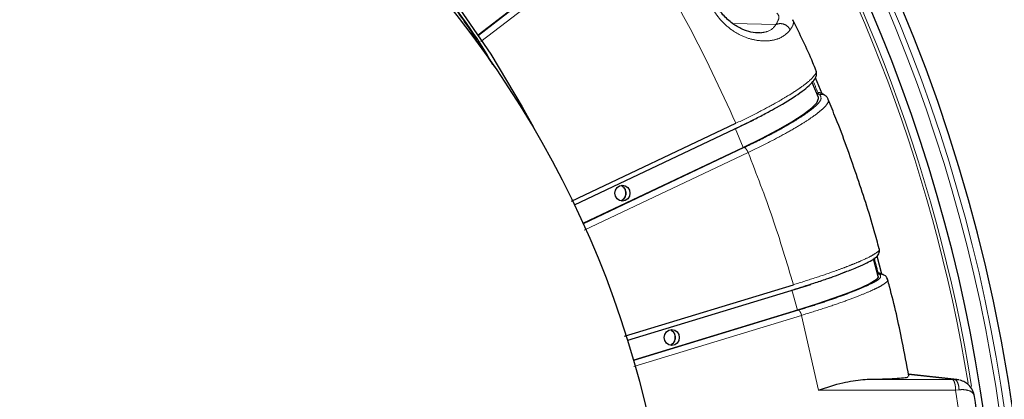
# Model space of a CAD drawing. Units: millimetres. Extents: x 207 to 2007, y 88 to 2868.
# Drawn here: x 1352 to 1468, y 1107 to 1151 of the extents above; entities that cross this region are included whole.
import ezdxf

# ---------------------------------------------------------------- set-up
doc = ezdxf.new("R2010")
doc.units = ezdxf.units.MM
doc.header["$LTSCALE"] = 10
doc.linetypes.add('PHANTOM', pattern=[12.7, 6.35, -1.27, 1.27, -1.27, 1.27, -1.27])

msp = doc.modelspace()

# ---------------------------------------------------------------- linework, layer by layer
at = {"color": 7, "linetype": 'Continuous', "lineweight": 25}
for p, q in [((1405.864554, 1149.570614), (1422.988741, 1162.810528)), ((1445.933302, 1142.199237), (1445.190197, 1143.975395)), ((1446.361529, 1142.643851), (1445.579623, 1144.513099)), ((1445.767621, 1142.697905), (1445.731775, 1142.680922)), ((1445.767621, 1142.697905), (1445.890056, 1142.739768)), ((1446.637322, 1142.496036), (1446.25534, 1142.700764)), ((1416.886061, 1130.00374), (1436.218015, 1139.163265)), ((1417.237204, 1129.579788), (1438.323909, 1139.570719)), ((1418.253704, 1127.393043), (1437.080746, 1136.313344)), ((1452.965718, 1121.129051), (1452.410273, 1123.190431)), ((1453.407745, 1121.401947), (1452.834016, 1123.531551)), ((1452.867953, 1121.491881), (1452.974128, 1121.51142)), ((1453.549256, 1121.347367), (1453.207217, 1121.479284)), ((1423.122718, 1114.103103), (1442.978402, 1120.162026)), ((1423.486534, 1113.6259), (1445.034238, 1120.201137)), ((1443.456702, 1117.16141), (1424.189027, 1111.281915)), ((1462.212709, 1108.996982), (1456.530931, 1109.627962)), ((1462.484866, 1108.950104), (1462.194534, 1108.982279))]:
    msp.add_line(p, q, dxfattribs=at)
at = {"color": 8, "linetype": 'PHANTOM', "lineweight": 18}
for p, q in [((1405.908392, 1149.505346), (1423.107826, 1162.803431)), ((1423.666794, 1162.297798), (1406.182603, 1148.779539)), ((1435.837297, 1150.906763), (1440.932744, 1150.795503)), ((1437.080746, 1136.313344), (1436.125232, 1138.597208)), ((1418.276347, 1127.343003), (1437.198649, 1136.308436)), ((1437.651295, 1135.73747), (1418.371579, 1126.602695)), ((1443.456702, 1117.16141), (1442.809164, 1119.564564)), ((1443.574062, 1117.158085), (1424.199392, 1111.245942)), ((1443.949712, 1116.557296), (1424.19202, 1110.528274)), ((1445.930884, 1107.76419), (1443.949712, 1116.557296)), ((1461.658783, 1109.013429), (1451.171392, 1109.013429)), ((1461.907415, 1109.014098), (1456.53422, 1109.61081)), ((1461.658783, 1109.013429), (1461.907415, 1109.014098)), ((1462.194534, 1108.982279), (1461.907415, 1109.014098)), ((1462.071386, 1107.76419), (1445.930884, 1107.76419)), ((1462.480257, 1107.79719), (1462.071386, 1107.76419))]:
    msp.add_line(p, q, dxfattribs=at)
at = {"color": 7, "linetype": 'Continuous', "lineweight": 25, "flags": 128}
for points in [[(1314.905295, 1200.816452), (1320.753837, 1200.508808), (1327.610678, 1199.741873), (1334.412147, 1198.539927), (1341.133895, 1196.907272), (1347.751862, 1194.849748), (1354.242357, 1192.37473), (1360.582142, 1189.491067), (1366.748525, 1186.209086), (1372.719432, 1182.540541), (1378.473492, 1178.498564), (1383.990101, 1174.097618), (1389.249514, 1169.353451), (1394.232903, 1164.283061), (1398.922431, 1158.904598), (1403.301306, 1153.2373), (1407.35386, 1147.301469), (1411.065575, 1141.118349), (1412.378818, 1138.717958)], [(1437.080746, 1136.313344), (1439.218221, 1137.361627), (1441.144131, 1138.379758), (1442.803096, 1139.338433), (1444.147385, 1140.210081), (1445.13831, 1140.969626), (1445.747373, 1141.595209), (1445.957052, 1142.068838), (1445.933302, 1142.199237)], [(1421.980543, 1130.944539), (1422.047597, 1131.303303), (1422.238574, 1131.60745), (1422.524374, 1131.810674), (1422.861502, 1131.882036), (1423.19863, 1131.810674), (1423.484439, 1131.60745), (1423.675407, 1131.303303), (1423.74247, 1130.944539), (1423.675407, 1130.58577), (1423.484439, 1130.281624), (1423.19863, 1130.0784), (1422.861502, 1130.007037), (1422.524374, 1130.0784), (1422.238574, 1130.281624), (1422.047597, 1130.58577), (1421.980543, 1130.944539)], [(1452.965718, 1121.129051), (1452.967488, 1121.061796), (1452.705597, 1120.740825), (1452.027571, 1120.316877), (1450.952912, 1119.802154), (1449.51254, 1119.211453), (1447.74789, 1118.561777), (1445.709732, 1117.871811), (1443.456702, 1117.16141)], [(1427.792749, 1113.950794), (1427.859803, 1114.30956), (1428.050771, 1114.613707), (1428.33658, 1114.816931), (1428.673708, 1114.888294), (1429.010836, 1114.816931), (1429.296645, 1114.613707), (1429.487613, 1114.30956), (1429.554667, 1113.950794), (1429.487613, 1113.592028), (1429.296645, 1113.287881), (1429.010836, 1113.084657), (1428.673708, 1113.013294), (1428.33658, 1113.084657), (1428.050771, 1113.287881), (1427.859803, 1113.592028), (1427.792749, 1113.950794)]]:
    msp.add_lwpolyline(points, dxfattribs=at)
at = {"color": 7, "linetype": 'Continuous', "lineweight": 25}
for centre, radius, start, end in [((1278.237709, 1078.221302), 192.5, 12, 163.00982035), ((1309.613465, 1078.221302), 119.25, 1.07169305, 79.61183182), ((1278.237709, 1078.221302), 189.083523, 327.50113312, 32.49886688), ((1278.237709, 1078.221302), 192.5, 196.99017965, 12)]:
    msp.add_arc(centre, radius, start, end, dxfattribs=at)
at = {"color": 8, "linetype": 'PHANTOM', "lineweight": 18}
for centre, radius, start, end in [((1278.237709, 1078.221302), 188.123494, 57, 162.60210613), ((1278.237709, 1078.221302), 187.78702, 57, 162.56993515), ((1278.237709, 1078.221302), 187.78702, 9.30360027, 57), ((1278.237709, 1078.221302), 188.123494, 9.1577844, 57), ((1278.237709, 1078.221302), 190.925786, 327.46730882, 32.53269118), ((1278.237709, 1078.221302), 191.55069, 327.46730882, 32.53269118), ((1291.142084, 1079.356106), 167.225738, 22.27378613, 22.79211427), ((1422.249643, 1130.944539), 1.041768, 297.22267659, 62.77732341), ((1288.709024, 1078.554214), 169.789195, 14.65543256, 15.28422282), ((1428.063804, 1113.950794), 1.040876, 297.12699016, 62.87300984)]:
    msp.add_arc(centre, radius, start, end, dxfattribs=at)
for points, knots in [([(1197.70662, 1078.221302), (1197.813034, 1082.213918), (1198.025862, 1090.199151), (1199.741998, 1102.061646), (1202.463378, 1113.694547), (1206.264303, 1124.985825), (1211.081259, 1135.826724), (1216.875036, 1146.112862), (1223.587932, 1155.745157), (1231.155792, 1164.630869), (1239.505624, 1172.684391), (1248.55702, 1179.828201), (1258.222827, 1185.993466), (1268.409947, 1191.12083), (1279.020271, 1195.160924), (1289.951624, 1198.074806), (1301.098723, 1199.834443), (1312.35422, 1200.422873), (1323.609714, 1199.834442), (1334.756822, 1198.074811), (1345.688142, 1195.160908), (1356.298586, 1191.120893), (1366.485249, 1185.993228), (1376.152759, 1179.829087), (1385.197803, 1172.68108), (1393.571354, 1164.643232), (1401.050692, 1155.699017), (1405.797107, 1149.355006), (1407.76389, 1145.855486), (1407.805628, 1145.78122)], [0, 0, 0, 0, 0.0384294901, 0.0768589823, 0.1152884708, 0.1537179668, 0.19214747, 0.2305769437, 0.2690064452, 0.3074359318, 0.3458654184, 0.3842949078, 0.4227243944, 0.4611538848, 0.4995833909, 0.5380128793, 0.5764423679, 0.6148718596, 0.6533013518, 0.691730844, 0.7301603325, 0.7685898245, 0.8070193149, 0.8454488015, 0.8838783029, 0.9223077895, 0.9607372762, 0.9991667776, 1, 1, 1, 1]), ([(1197.716824, 1078.221302), (1197.738509, 1080.026643), (1197.781855, 1083.635456), (1198.133049, 1089.038792), (1198.718074, 1094.656765), (1199.590744, 1100.473658), (1200.782315, 1106.469445), (1202.42926, 1113.089418), (1204.650436, 1120.281312), (1207.625312, 1128.075998), (1211.218328, 1135.889752), (1215.532205, 1143.760203), (1220.341233, 1151.168555), (1225.524142, 1158.02209), (1230.971982, 1164.285784), (1236.995235, 1170.296437), (1243.591411, 1175.976493), (1250.748975, 1181.244805), (1258.429278, 1186.017472), (1266.594174, 1190.217268), (1275.195116, 1193.769995), (1284.15051, 1196.606979), (1293.387393, 1198.676013), (1302.825571, 1199.93486), (1312.354008, 1200.356618), (1321.882427, 1199.934854), (1331.320618, 1198.676125), (1340.557488, 1196.607099), (1349.512879, 1193.770115), (1358.113855, 1190.217491), (1366.27878, 1186.017708), (1373.959012, 1181.244998), (1381.116861, 1175.976942), (1387.71223, 1170.296322), (1393.738287, 1164.287681), (1399.176091, 1158.016853), (1403.80727, 1151.962336), (1406.431244, 1147.868696), (1407.584065, 1146.070191)], [0, 0, 0, 0, 0.0174015002, 0.0347849844, 0.05218476, 0.0718750878, 0.0915422601, 0.1112360153, 0.1378621866, 0.164459531, 0.1922737596, 0.2216486577, 0.25220952, 0.2789802354, 0.3063878498, 0.3344156087, 0.363613692, 0.3933511501, 0.4236064161, 0.4547596882, 0.4862824365, 0.5181491623, 0.5505059034, 0.5830038578, 0.6156148103, 0.6482235868, 0.6807214075, 0.7130804604, 0.7449448159, 0.7764676171, 0.8076232053, 0.8378761751, 0.8676135661, 0.8968140142, 0.9248393184, 0.9522469432, 0.979020103, 1, 1, 1, 1]), ([(1442.613275, 1150.169705), (1442.22844, 1149.768181), (1441.652001, 1149.166744), (1440.067266, 1148.830099), (1438.673942, 1148.885102), (1437.149982, 1149.290824), (1435.656057, 1150.132402), (1434.332167, 1151.349016), (1433.266928, 1152.865285), (1432.544755, 1154.621802), (1432.215925, 1156.515891), (1432.219658, 1158.425501), (1432.506501, 1160.21617), (1433.01703, 1161.79695), (1433.840628, 1163.548671), (1434.350884, 1164.29019), (1434.687258, 1164.779018)], [0, 0, 0, 0, 0.1288100827, 0.192942752, 0.2566137287, 0.3189786642, 0.3800366002, 0.4403962633, 0.5002667007, 0.5599047534, 0.6202591391, 0.6816742511, 0.7440911273, 0.8046374059, 0.8712120479, 1, 1, 1, 1]), ([(1436.218015, 1139.163265), (1434.375902, 1143.172473), (1430.691676, 1151.190888), (1426.008421, 1158.595495), (1423.666794, 1162.297798)], [0, 0, 0, 0, 0.5000000977, 1, 1, 1, 1]), ([(1441.052397, 1152.12824), (1441.179077, 1151.981186), (1441.432439, 1151.687079), (1441.09931, 1151.092696), (1440.932744, 1150.795503)], [0, 0, 0, 0, 0.4999974467, 1, 1, 1, 1]), ([(1440.932744, 1150.795503), (1440.687325, 1150.467283), (1440.326424, 1149.98462), (1439.362154, 1149.852221), (1439.053605, 1149.809856)], [0, 0, 0, 0, 0.6800186059, 1, 1, 1, 1]), ([(1442.613275, 1150.169705), (1442.509615, 1150.325499), (1442.302335, 1150.637028), (1441.815813, 1150.877474), (1441.335495, 1150.930216), (1441.066983, 1150.840403), (1440.932744, 1150.795503)], [0, 0, 0, 0, 0.2796367798, 0.5591701381, 0.7796134313, 1, 1, 1, 1]), ([(1442.871921, 1151.33405), (1442.932402, 1151.250378), (1443.11443, 1150.998553), (1442.81393, 1150.501565), (1442.613275, 1150.169705)], [0, 0, 0, 0, 0.3322589487, 1, 1, 1, 1]), ([(1436.218015, 1139.163265), (1437.080841, 1139.58176), (1438.745938, 1140.389377), (1440.631294, 1141.403886), (1441.996084, 1142.19104), (1442.960924, 1142.787436), (1443.965511, 1143.458894), (1444.892944, 1144.170166), (1445.51609, 1144.832775), (1445.747741, 1145.253364), (1445.631295, 1145.389779), (1445.601401, 1145.424799)], [0, 0, 0, 0, 0.1515816057, 0.2925249405, 0.3806284301, 0.4639907343, 0.5426109046, 0.6818260671, 0.8187818799, 0.9534784843, 1, 1, 1, 1]), ([(1445.767621, 1142.697905), (1445.829242, 1142.665319), (1445.939279, 1142.607129), (1446.046477, 1142.547699), (1446.093644, 1142.521549)], [0, 0, 0, 0, 0.5599995914, 1, 1, 1, 1]), ([(1437.198649, 1136.308436), (1437.921842, 1136.657603), (1439.368112, 1137.355883), (1441.326898, 1138.392564), (1443.069112, 1139.393088), (1444.506689, 1140.322796), (1445.544343, 1141.124148), (1446.394856, 1141.989898), (1446.212783, 1142.311265), (1446.093644, 1142.521549)], [0, 0, 0, 0, 0.121415582, 0.2428117247, 0.3706311233, 0.5004280527, 0.6302230953, 0.7580379395, 1, 1, 1, 1]), ([(1447.044453, 1141.979878), (1447.07231, 1141.947033), (1447.186062, 1141.812914), (1446.98489, 1141.455614), (1446.557859, 1140.965676), (1445.980314, 1140.464187), (1445.14337, 1139.843033), (1443.949625, 1139.062925), (1442.282108, 1138.08808), (1440.184131, 1136.96249), (1438.515792, 1136.155589), (1437.651295, 1135.73747)], [0, 0, 0, 0, 0.043737481, 0.1785965584, 0.2698139467, 0.3620341398, 0.4552570763, 0.5754105038, 0.7062558974, 0.8477880632, 1, 1, 1, 1]), ([(1446.093644, 1142.521549), (1446.171614, 1142.54411), (1446.327556, 1142.589231), (1446.525263, 1142.564567), (1446.61035, 1142.502678), (1446.63002, 1142.488371)], [0, 0, 0, 0, 0.4346482251, 0.8693059495, 1, 1, 1, 1]), ([(1437.651295, 1135.73747), (1437.616778, 1135.812287), (1437.547745, 1135.961923), (1437.419357, 1136.150648), (1437.293457, 1136.282694), (1437.230252, 1136.299855), (1437.198649, 1136.308436)], [0, 0, 0, 0, 0.2499985827, 0.5000005269, 0.7499958879, 1, 1, 1, 1]), ([(1442.978402, 1120.162026), (1442.19484, 1122.798249), (1440.627675, 1128.070835), (1438.643439, 1133.181879), (1437.651295, 1135.73747)], [0, 0, 0, 0, 0.4999865406, 1, 1, 1, 1]), ([(1442.978402, 1120.162026), (1443.887379, 1120.445821), (1445.641536, 1120.993493), (1447.638764, 1121.681461), (1449.090342, 1122.215166), (1450.120966, 1122.619514), (1451.199439, 1123.074719), (1452.206367, 1123.55731), (1452.89823, 1124.00542), (1453.176776, 1124.282098), (1453.087136, 1124.369153), (1453.069282, 1124.386492)], [0, 0, 0, 0, 0.1535820556, 0.2963847521, 0.3856505818, 0.4701130027, 0.5497701243, 0.6908215226, 0.8295842037, 0.9660579037, 1, 1, 1, 1]), ([(1450.269946, 1122.128141), (1449.903008, 1121.973355), (1449.07551, 1121.624289), (1447.381531, 1121.004687), (1445.299637, 1120.297615), (1443.725486, 1119.809156), (1442.926525, 1119.56124)], [0, 0, 0, 0, 0.2081439796, 0.4693952875, 0.7306916193, 1, 1, 1, 1]), ([(1443.574062, 1117.158085), (1444.335749, 1117.39471), (1445.858996, 1117.86792), (1447.932063, 1118.570458), (1449.784574, 1119.248484), (1451.32464, 1119.878542), (1452.450643, 1120.421593), (1453.396599, 1121.008301), (1453.24995, 1121.226083), (1453.153991, 1121.368587)], [0, 0, 0, 0, 0.1214157171, 0.2428115263, 0.3706308295, 0.5004278825, 0.6302231088, 0.7580380254, 1, 1, 1, 1]), ([(1454.046318, 1120.766143), (1454.063221, 1120.749686), (1454.151512, 1120.663728), (1453.911462, 1120.429599), (1453.43296, 1120.098436), (1452.799554, 1119.758616), (1451.894321, 1119.337964), (1450.614537, 1118.809519), (1448.839588, 1118.149195), (1446.617556, 1117.386906), (1444.86029, 1116.840455), (1443.949712, 1116.557296)], [0, 0, 0, 0, 0.0323140519, 0.1687841688, 0.2610914202, 0.3544132841, 0.4487491828, 0.5703383511, 0.702747124, 0.8459698278, 1, 1, 1, 1]), ([(1452.871458, 1121.478865), (1452.921408, 1121.459844), (1453.016934, 1121.423467), (1453.109721, 1121.386314), (1453.153991, 1121.368587)], [0, 0, 0, 0, 0.5228962192, 1, 1, 1, 1]), ([(1453.153991, 1121.368587), (1453.236034, 1121.384033), (1453.372092, 1121.409646), (1453.497963, 1121.356993), (1453.547935, 1121.336089)], [0, 0, 0, 0, 0.6029976843, 1, 1, 1, 1]), ([(1443.574062, 1117.158085), (1443.604507, 1117.149055), (1443.665394, 1117.130995), (1443.773491, 1116.992055), (1443.876432, 1116.793474), (1443.925286, 1116.636021), (1443.949712, 1116.557296)], [0, 0, 0, 0, 0.2500044601, 0.4999994763, 0.7500016311, 1, 1, 1, 1]), ([(1462.071386, 1107.76419), (1462.065248, 1107.924344), (1462.052971, 1108.244651), (1461.958263, 1108.651896), (1461.822367, 1108.942852), (1461.713311, 1108.989904), (1461.658783, 1109.013429)], [0, 0, 0, 0, 0.2499996696, 0.4999995753, 0.7500002874, 1, 1, 1, 1]), ([(1462.480257, 1107.79719), (1462.466885, 1107.97267), (1462.440145, 1108.323581), (1462.288243, 1108.718755), (1462.102244, 1108.95796), (1461.972353, 1108.995386), (1461.907415, 1109.014098)], [0, 0, 0, 0, 0.2796748525, 0.5592711427, 0.7796587412, 1, 1, 1, 1]), ([(1464.547835, 1083.086676), (1464.357065, 1087.224884), (1463.97553, 1095.501176), (1462.706094, 1103.67656), (1462.071386, 1107.76419)], [0, 0, 0, 0, 0.5000075617, 1, 1, 1, 1]), ([(1464.299676, 1107.010336), (1464.243146, 1107.165061), (1464.127019, 1107.482905), (1463.610299, 1107.730845), (1463.026905, 1107.822333), (1462.659393, 1107.805429), (1462.480257, 1107.79719)], [0, 0, 0, 0, 0.3136745877, 0.6443679766, 0.8266550477, 1, 1, 1, 1])]:
    msp.add_open_spline(points, degree=3, knots=knots, dxfattribs=at)
at = {"color": 7, "linetype": 'Continuous', "lineweight": 25}
for points, knots in [([(1439.053605, 1149.809856), (1438.710504, 1149.819617), (1438.067999, 1149.837895), (1436.92841, 1150.219137), (1435.777197, 1150.884866), (1434.626794, 1151.934931), (1433.632789, 1153.356116), (1432.963288, 1155.007669), (1432.656777, 1156.669693), (1432.639864, 1158.174035), (1432.818099, 1159.550413), (1433.135443, 1160.78865), (1433.394577, 1161.430953), (1433.52558, 1161.755666)], [0, 0, 0, 0, 0.0922369107, 0.1727266195, 0.2590942328, 0.3525251309, 0.4539472262, 0.5570419258, 0.6511375518, 0.7370809776, 0.8159966535, 0.9069779839, 1, 1, 1, 1]), ([(1445.632271, 1145.437669), (1445.513867, 1145.726822), (1444.690051, 1147.738639), (1443.740295, 1149.689321), (1442.927045, 1151.359638)], [0, 0, 0, 0, 0.1437271396, 1, 1, 1, 1]), ([(1436.289669, 1138.611741), (1437.071349, 1138.989875), (1438.382222, 1139.624005), (1439.906411, 1140.426226), (1441.683926, 1141.405887), (1443.696385, 1142.646281), (1445.030591, 1143.725654), (1445.549258, 1144.398368), (1445.763323, 1144.942816), (1445.68797, 1145.264176), (1445.643076, 1145.455635)], [0, 0, 0, 0, 0.1393261798, 0.2336491229, 0.303592228, 0.5215761508, 0.7525028654, 0.8598392484, 0.9164954166, 1, 1, 1, 1]), ([(1446.253215, 1142.695139), (1446.204341, 1142.717994), (1446.129613, 1142.75294), (1445.996451, 1142.758129), (1445.924314, 1142.745948), (1445.889977, 1142.740149)], [0, 0, 0, 0, 0.4976119876, 0.7608627104, 1, 1, 1, 1]), ([(1447.082604, 1142.012707), (1447.031051, 1142.109285), (1446.928192, 1142.301973), (1446.732988, 1142.43209), (1446.635623, 1142.49699)], [0, 0, 0, 0, 0.5012111922, 1, 1, 1, 1]), ([(1453.080965, 1124.389733), (1452.890439, 1125.09835), (1452.098894, 1128.042319), (1450.407757, 1133.163159), (1448.591717, 1138.325896), (1447.372678, 1141.235275), (1447.058272, 1141.985643)], [0, 0, 0, 0, 0.1180342116, 0.4903762145, 0.8685611649, 1, 1, 1, 1]), ([(1422.732385, 1131.853114), (1422.806969, 1131.80478), (1422.938915, 1131.719274), (1423.082582, 1131.519588), (1423.177944, 1131.310704), (1423.223696, 1131.115706), (1423.228037, 1130.988393), (1423.229533, 1130.944539)], [0, 0, 0, 0, 0.2788400691, 0.4932911308, 0.677164462, 0.8887985717, 1, 1, 1, 1]), ([(1423.229533, 1130.944539), (1423.219296, 1130.825612), (1423.204793, 1130.657131), (1423.114701, 1130.432538), (1423.007031, 1130.257451), (1422.86464, 1130.10605), (1422.758939, 1130.052797), (1422.716093, 1130.03121)], [0, 0, 0, 0, 0.2940102142, 0.4165152012, 0.6212381839, 0.8464653146, 1, 1, 1, 1]), ([(1449.081533, 1121.663505), (1449.612305, 1121.865022), (1451.110565, 1122.433864), (1452.237253, 1123.041641), (1452.770777, 1123.433324), (1453.117992, 1123.85242), (1453.11207, 1124.190351), (1453.108351, 1124.402585)], [0, 0, 0, 0, 0.2098514784, 0.5923662881, 0.7832003132, 0.8638407345, 1, 1, 1, 1]), ([(1442.972208, 1119.578576), (1443.795913, 1119.83478), (1445.177319, 1120.26445), (1446.775983, 1120.805356), (1448.083827, 1121.25999), (1448.717448, 1121.516253), (1449.081533, 1121.663505)], [0, 0, 0, 0, 0.3500219447, 0.5870092205, 0.7626913386, 1, 1, 1, 1]), ([(1453.204884, 1121.474907), (1453.196423, 1121.480105), (1453.162643, 1121.500859), (1453.080814, 1121.512556), (1453.008515, 1121.512051), (1452.974101, 1121.511811)], [0, 0, 0, 0, 0.1490055961, 0.5949304382, 1, 1, 1, 1]), ([(1454.082917, 1120.781007), (1454.02813, 1120.902707), (1453.904146, 1121.178124), (1453.677646, 1121.286239), (1453.551232, 1121.34658)], [0, 0, 0, 0, 0.441878656, 1, 1, 1, 1]), ([(1456.578849, 1109.377385), (1456.324491, 1110.742169), (1455.663745, 1114.287474), (1454.8114, 1118.087222), (1454.146967, 1120.497184), (1454.070931, 1120.772974)], [0, 0, 0, 0, 0.356611712, 0.926372312, 1, 1, 1, 1]), ([(1428.544591, 1114.859367), (1428.619177, 1114.811036), (1428.751126, 1114.725535), (1428.894775, 1114.525838), (1428.990155, 1114.316964), (1429.035901, 1114.121962), (1429.040243, 1113.994647), (1429.041739, 1113.950794)], [0, 0, 0, 0, 0.2788385921, 0.4932863329, 0.6771620091, 0.8887983793, 1, 1, 1, 1]), ([(1429.041739, 1113.950794), (1429.031501, 1113.831868), (1429.016997, 1113.663388), (1428.926909, 1113.438791), (1428.819225, 1113.263714), (1428.676846, 1113.112302), (1428.571146, 1113.059051), (1428.528299, 1113.037465)], [0, 0, 0, 0, 0.2940088311, 0.4165157643, 0.6212420716, 0.8464650464, 1, 1, 1, 1]), ([(1445.930884, 1107.76419), (1446.906703, 1108.083194), (1448.773346, 1108.693414), (1450.396683, 1108.910046), (1451.171392, 1109.013429)], [0, 0, 0, 0, 0.5227671014, 1, 1, 1, 1]), ([(1451.171392, 1109.013429), (1451.818299, 1109.026627), (1453.130596, 1109.053399), (1454.65662, 1109.110997), (1455.776029, 1109.180891), (1456.544446, 1109.258936), (1456.470008, 1109.319979), (1456.433663, 1109.349783)], [0, 0, 0, 0, 0.1983588694, 0.4023852144, 0.6007731431, 0.805074844, 1, 1, 1, 1]), ([(1464.300951, 1107.00757), (1464.240678, 1107.252708), (1464.126228, 1107.718193), (1463.689312, 1108.307573), (1463.174062, 1108.716585), (1462.798204, 1108.849855), (1462.597544, 1108.921005)], [0, 0, 0, 0, 0.3180641782, 0.6039619914, 0.7885665611, 1, 1, 1, 1]), ([(1466.561869, 1082.825538), (1466.5417, 1084.108741), (1466.503856, 1086.516378), (1466.236956, 1090.785072), (1465.832681, 1095.700542), (1465.186034, 1101.363143), (1464.587084, 1105.142846), (1464.29134, 1107.009151)], [0, 0, 0, 0, 0.1582299729, 0.2968822075, 0.5274115903, 0.7666497894, 1, 1, 1, 1])]:
    msp.add_open_spline(points, degree=3, knots=knots, dxfattribs=at)

doc.saveas('drawing.dxf')
